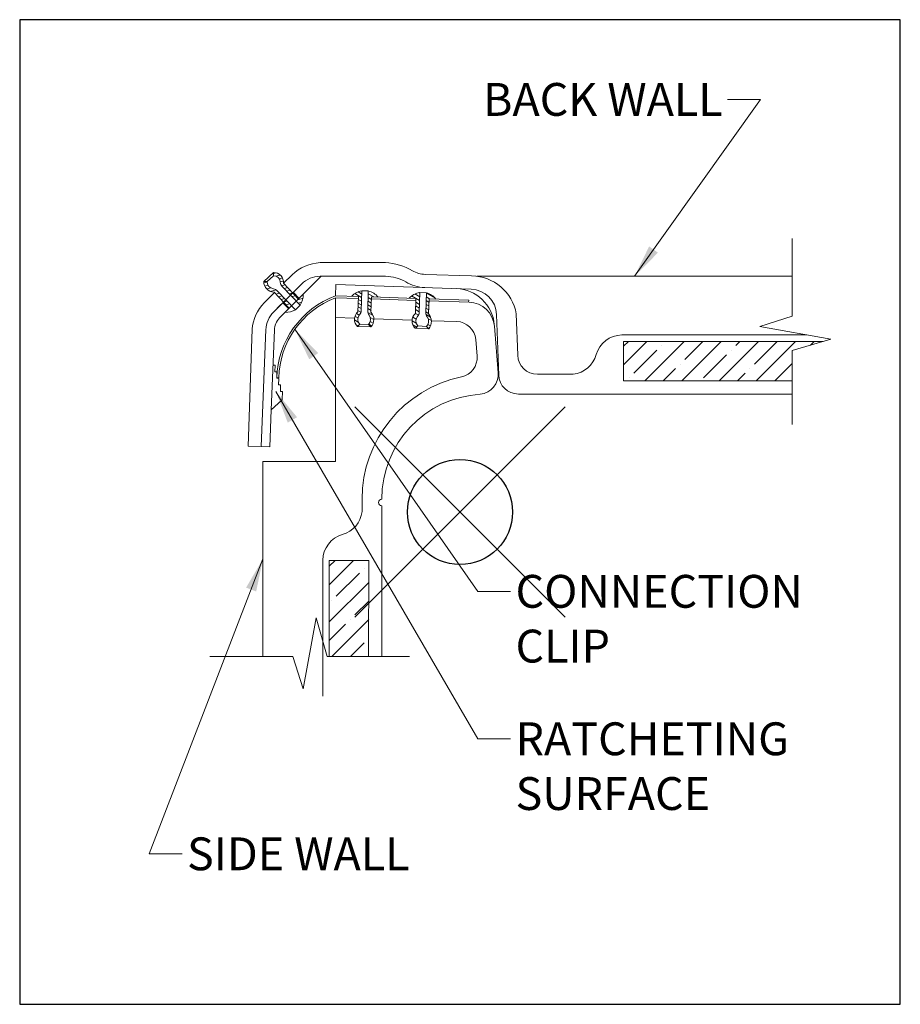
# Model space of a CAD drawing. Units: inches. Extents: x -4 to 891, y -14 to 291.
# Drawn here: x 836 to 844, y 119 to 128 of the extents above; entities that cross this region are included whole.
import ezdxf

# ---------------------------------------------------------------- set-up
doc = ezdxf.new("R2010")
doc.units = ezdxf.units.IN
doc.header["$LTSCALE"] = 0.375
doc.header["$MEASUREMENT"] = 0
doc.header["$PDMODE"] = 35
doc.header["$PDSIZE"] = -1.5
for name, color, linetype, lineweight in [('DETAIL C', 7, 'Continuous', 13), ('FRAMING', 32, 'Continuous', 13), ('OBJECT', 7, 'Continuous', 13)]:
    doc.layers.add(name, color=color, linetype=linetype, lineweight=lineweight)
doc.layers.add('VPORT', color=5, linetype='Continuous', lineweight=30, plot=False)
doc.layers.get('DETAIL C').off()
doc.styles.add('DIM-DTL', font='arial.ttf', dxfattribs={"height": 0.3125})
doc.dimstyles.new('THRESHOLD Dimension STD', dxfattribs={"dimscale": 0, "dimtxt": 0.3125, "dimasz": 0.3125, "dimexe": 0.3125, "dimexo": 0.25, "dimgap": 0.046875, "dimtad": 0, "dimtoh": 1, "dimdec": 6, "dimrnd": 0.015625, "dimzin": 12, "dimdsep": 46, "dimlunit": 5, "dimtxsty": 'DIM-DTL', "dimcen": 0.3125, "dimclrd": 256, "dimclre": 256, "dimclrt": 256, "dimadec": 0, "dimazin": 0, "dimtfac": 1, "dimtdec": 6, "dimtofl": 0, "dimtmove": 0, "dimatfit": 1, "dimfxl": 1, "dimfrac": 1, "dimtolj": 1, "dimtzin": 0, "dimlwd": -1, "dimlwe": -1, "dimarcsym": 0})

# ---------------------------------------------------------------- blocks, each defined once
blk = doc.blocks.new('WALL SNAP JOINT')
at = {"layer": 'FRAMING'}
h = blk.add_hatch(dxfattribs=at)
h.set_pattern_fill('ANSI35', color=256, style=0)
h.paths.add_polyline_path([(-0.8677, -0.4598), (-1.2433, -0.4598), (-1.2432, -1.3735), (-0.8691, -1.3735)])
h.paths.add_polyline_path([(1.5553, 1.6222), (1.5553, 1.2472), (3.1588, 1.2472), (3.1588, 1.5374), (3.4533, 1.6222)])
at = {"layer": 'OBJECT'}
for p, q in [((3.1588, 1.8634), (3.1588, 2.6032)), ((-1.3301, 2.3721), (-0.7094, 2.3721)), ((-1.7752, 2.2778), (-1.8663, 2.1923)), ((-1.7752, 2.2778), (-1.7743, 2.2465)), ((-1.7749, 2.268), (-1.7493, 2.2749)), ((-1.7499, 2.2424), (-1.7089, 2.2534)), ((-1.5953, 2.2573), (-1.6776, 2.1767)), ((-0.331, 2.2598), (0.1104, 2.2451)), ((-1.8663, 2.1923), (-1.8351, 2.1922)), ((-1.8655, 2.1791), (-1.8349, 2.1872)), ((-1.8567, 2.1491), (-1.8258, 2.1573)), ((-1.8351, 2.1922), (-1.7743, 2.2465)), ((-1.7195, 2.2182), (-1.6882, 2.2266)), ((-1.7158, 1.8455), (-1.3192, 2.2421)), ((-1.709, 2.1886), (-1.6785, 2.1968)), ((-1.6964, 2.1518), (-1.6627, 2.1609)), ((-1.5353, 2.026), (-1.6776, 2.1767)), ((-1.5069, 2.1689), (-1.5909, 2.0849)), ((-1.3301, 2.2421), (-0.7094, 2.2421)), ((-1.1844, 2.0576), (-1.1809, 2.163)), ((-1.1809, 2.163), (0.1063, 2.1202)), ((0.1603, 2.2421), (3.1588, 2.2421)), ((-1.7652, 2.0873), (-1.8626, 1.9899)), ((-1.8378, 2.1218), (-1.8004, 2.1318)), ((-1.8036, 2.0986), (-1.7489, 2.1132)), ((-1.7724, 1.9021), (-1.5909, 2.0849)), ((-1.7724, 1.9021), (-1.5909, 2.0849)), ((-1.6237, 1.9376), (-1.7688, 2.0911)), ((-1.7512, 2.0725), (-1.7165, 2.0817)), ((-1.5658, 1.9247), (-1.7382, 2.1044)), ((-1.5204, 1.9677), (-1.6914, 2.1459)), ((-1.6723, 2.1259), (-1.6383, 2.135)), ((-1.6476, 2.1002), (-1.6139, 2.1092)), ((-1.6229, 2.0745), (-1.5895, 2.0834)), ((-1.5851, 2.0907), (-1.5309, 2.0304)), ((-1.4976, 2.0638), (-1.4899, 2.0658)), ((-0.9364, 2.0409), (-1.0002, 2.0777)), ((-0.9354, 2.0763), (-0.9676, 2.0949)), ((-0.9346, 2.1041), (-0.94, 1.9166)), ((-0.8722, 2.1024), (-0.9346, 2.1042)), ((-0.8722, 2.1024), (-0.8776, 1.9128)), ((-0.8194, 2.0454), (-0.8729, 2.0763)), ((-0.3831, 2.0462), (-0.431, 2.0738)), ((-0.3821, 2.0816), (-0.3912, 2.0869)), ((-0.3819, 2.0884), (-0.3873, 1.9001)), ((-0.3195, 2.0847), (-0.3819, 2.0884)), ((-0.3195, 2.0847), (-0.3249, 1.8963)), ((-0.2371, 2.034), (-0.3196, 2.0816)), ((-1.7025, 1.9733), (-1.7742, 1.9016)), ((-1.7267, 2.0466), (-1.6918, 2.056)), ((-1.7023, 2.0208), (-1.6671, 2.0303)), ((-1.685, 1.9901), (-1.6281, 1.9332)), ((-1.6779, 1.995), (-1.6424, 2.0045)), ((-1.6535, 1.9692), (-1.6177, 1.9788)), ((-1.5982, 2.0487), (-1.5652, 2.0576)), ((-1.5204, 1.9677), (-1.5658, 1.9247)), ((-1.5417, 2.0196), (-1.4927, 2.0327)), ((-1.5397, 1.9878), (-1.5035, 1.9974)), ((-1.185, 0.4816), (-1.185, 2.0381)), ((-1.185, 2.0381), (-0.9675, 2.0308)), ((-1.1844, 2.0576), (-0.9668, 2.0503)), ((-1.0183, 2.052), (-1.0256, 2.0562)), ((-0.9668, 2.0503), (-0.9715, 1.9045)), ((-0.9385, 1.9699), (-0.9689, 1.9874)), ((-0.9375, 2.0054), (-0.9677, 2.0228)), ((-0.8449, 1.9519), (-0.876, 1.9699)), ((-0.8438, 1.9874), (-0.8749, 2.0053)), ((-0.8427, 2.0228), (-0.8739, 2.0408)), ((-0.8419, 2.0462), (-0.8466, 1.9006)), ((-0.8425, 2.0267), (-0.4201, 2.0126)), ((-0.8419, 2.0462), (-0.4195, 2.0311)), ((-0.3842, 2.0107), (-0.4612, 2.0551)), ((-0.4195, 2.0311), (-0.4241, 1.8881)), ((-0.3852, 1.9752), (-0.4206, 1.9956)), ((-0.2967, 1.9602), (-0.3226, 1.9751)), ((-0.2956, 1.9956), (-0.3216, 2.0106)), ((-0.2887, 2.0277), (-0.3206, 2.0461)), ((-0.2945, 2.0279), (-0.2991, 1.8841)), ((-0.2951, 2.0085), (0.0863, 1.9958)), ((-0.2945, 2.0279), (0.0825, 2.0154)), ((0.0825, 2.0154), (0.0819, 1.9959)), ((-0.9578, 1.8739), (-0.9851, 1.8896)), ((-0.9423, 1.901), (-0.9711, 1.9176)), ((-0.9395, 1.9344), (-0.97, 1.952)), ((-0.8462, 1.9177), (-0.877, 1.9354)), ((-0.8273, 1.8707), (-0.8763, 1.899)), ((-0.3944, 1.8723), (-0.424, 1.8893)), ((-0.3872, 1.9042), (-0.4229, 1.9248)), ((-0.3862, 1.9397), (-0.4218, 1.9602)), ((-0.299, 1.8893), (-0.3247, 1.9042)), ((-0.2978, 1.9247), (-0.3237, 1.9397)), ((-0.2803, 1.8538), (-0.3226, 1.8782)), ((0.3679, 1.3032), (0.3478, 1.879)), ((0.549, 1.491), (0.5352, 1.8856)), ((-1.185, 1.8505), (-1.0031, 1.8444)), ((-0.9669, 1.8069), (-1.0036, 1.8281)), ((-0.9713, 1.8455), (-0.9994, 1.8617)), ((-0.9674, 1.7711), (-0.9903, 1.7844)), ((-0.9741, 1.764), (-0.9526, 1.7867)), ((-0.8712, 1.7821), (-0.9526, 1.7867)), ((-0.8491, 1.76), (-0.8712, 1.7821)), ((-0.8404, 1.77), (-0.8678, 1.7858)), ((-0.8254, 1.7974), (-0.8531, 1.8134)), ((-0.8195, 1.8301), (-0.853, 1.8494)), ((-0.8197, 1.8383), (-0.4559, 1.8262)), ((-0.4161, 1.7952), (-0.4563, 1.8184)), ((-0.4173, 1.8343), (-0.4492, 1.8527)), ((-0.2804, 1.7703), (-0.305, 1.7846)), ((-0.2724, 1.8208), (-0.3018, 1.8377)), ((-0.2723, 1.8201), (-0.0312, 1.8121)), ((2.8513, 1.7656), (3.1588, 1.8634)), ((-1.9771, 1.7397), (-2.016, 0.6267)), ((-1.8911, 0.6223), (-1.8472, 1.7346)), ((-1.7655, 1.7312), (-1.7954, 0.9709)), ((-0.9741, 1.764), (-0.8491, 1.76)), ((-0.4116, 1.7579), (-0.4487, 1.7793)), ((-0.4266, 1.7476), (-0.2964, 1.7435)), ((-0.4215, 1.7475), (-0.3999, 1.7702)), ((-0.3185, 1.7656), (-0.3999, 1.7702)), ((-0.2964, 1.7435), (-0.3185, 1.7656)), ((0.3633, 1.325), (0.3272, 1.7663)), ((3.5268, 1.6434), (2.8513, 1.7656)), ((0.1622, 1.4836), (0.1494, 1.64)), ((3.2984, 1.6847), (1.5382, 1.6847)), ((1.5553, 1.6222), (3.4533, 1.6222)), ((1.5553, 1.2472), (1.5553, 1.6222)), ((3.1588, 1.5374), (3.5268, 1.6434)), ((3.1588, 1.5374), (3.1588, 0.832)), ((-1.7787, 1.3966), (-1.7587, 1.3959)), ((-1.7587, 1.3959), (-1.7611, 1.3348)), ((-1.7611, 1.3348), (-1.7411, 1.3341)), ((-1.7411, 1.3341), (-1.743, 1.2858)), ((-1.7434, 1.2754), (-1.7435, 1.2718)), ((-1.7435, 1.2718), (-1.7235, 1.2711)), ((-1.7434, 1.2754), (-1.7234, 1.2749)), ((-1.7235, 1.2711), (-1.726, 1.21)), ((0.7367, 1.3101), (0.9582, 1.3105)), ((0.9582, 1.3105), (1.0765, 1.3105)), ((1.5553, 1.2472), (3.1588, 1.2472)), ((-1.726, 1.21), (-1.706, 1.2093)), ((-1.706, 1.2093), (-1.7082, 1.1468)), ((-1.7082, 1.1468), (-1.6882, 1.1461)), ((-1.6882, 1.1461), (-1.6911, 1.0703)), ((-1.6936, 1.0649), (-1.7954, 0.9709)), ((0.5553, 1.1222), (3.1588, 1.1222)), ((-1.7954, 0.9709), (-1.8092, 0.6195)), ((-1.8911, 0.6223), (-2.016, 0.6267)), ((-1.8892, 0.6223), (-1.8092, 0.6195)), ((-1.8737, 0.4816), (-1.8741, -1.3735)), ((-1.8737, 0.4816), (-1.185, 0.4816)), ((-0.9316, 0.1222), (-0.9316, 0.0039)), ((-0.7441, 0.0597), (-0.7441, -1.3733)), ((-1.3058, -0.4578), (-1.3058, -1.7529)), ((-1.2433, -0.4598), (-0.8667, -0.4598)), ((-1.2432, -1.3735), (-1.2433, -0.4598)), ((-0.8667, -0.4598), (-0.8691, -1.3735)), ((-1.3688, -1.0055), (-1.491, -1.681)), ((-1.2628, -1.3735), (-1.3688, -1.0055)), ((-1.5888, -1.3735), (-2.378, -1.3734)), ((-1.491, -1.681), (-1.5888, -1.3735)), ((-0.4818, -1.3734), (-1.2628, -1.3735))]:
    blk.add_line(p, q, dxfattribs=at)
for centre, radius, start, end in [((-1.3099, 1.9618), 0.4108, 92.82286, 134.0091), ((-0.7409, 1.7939), 0.579, 60.01787, 86.88342), ((-1.7726, 2.1827), 0.0951, 356.36985, 91.54007), ((-0.3226, 2.5097), 0.25, 238.95358, 268.09267), ((-1.7652, 2.1922), 0.1012, 179.95955, 267.94836), ((-1.7652, 2.1922), 0.0699, 179.95955, 262.17753), ((-1.7726, 2.1827), 0.0639, 2.97849, 91.54007), ((-1.6464, 2.1892), 0.0625, 182.97849, 223.95496), ((-1.3301, 1.9921), 0.25, 90, 135), ((-0.7094, 1.8671), 0.375, 58.95358, 90), ((-0.3226, 2.5097), 0.375, 238.95358, 268.09267), ((0.1078, 1.8113), 0.4338, 9.87426, 89.64813), ((-1.7832, 2.061), 0.0625, 43.95496, 82.17753), ((-1.6537, 2.0629), 0.1638, 324.45345, 2.91169), ((-0.9077, 1.9425), 0.1638, 99.45345, 137.91169), ((-0.9077, 1.9425), 0.1638, 38.25897, 77.45695), ((-0.3603, 1.9261), 0.1638, 97.58913, 138.68538), ((-0.3603, 1.9261), 0.1638, 37.49997, 75.57436), ((-0.0477, 1.7501), 0.375, 4.67831, 88.09267), ((0.0979, 1.8703), 0.25, 2.00038, 88.09267), ((-1.5639, 1.7019), 0.4149, 136.03887, 174.77124), ((-0.8762, 1.2465), 0.8677, 110.80519, 178.08966), ((-0.8845, 1.2546), 0.8391, 110.98669, 178.61525), ((0.078, 1.7459), 0.25, 4.67831, 88.09267), ((-1.5956, 1.7253), 0.25, 135, 178), ((-1.5956, 1.7253), 0.25, 135, 178), ((-1.6537, 2.0629), 0.1638, 267.08831, 302.45695), ((-0.9086, 1.8331), 0.0951, 131.36985, 226.54007), ((-0.9086, 1.8331), 0.0639, 137.97849, 226.54007), ((-1.0025, 1.9177), 0.0625, 317.97849, 358.95496), ((-0.8151, 1.9116), 0.0625, 178.95496, 217.17753), ((-0.9206, 1.8316), 0.0699, 314.95955, 37.17753), ((-0.9206, 1.8316), 0.1012, 314.95955, 42.95037), ((-0.3612, 1.8167), 0.0951, 131.36985, 226.54007), ((-0.4498, 1.9012), 0.0625, 317.97849, 358.95496), ((-0.2624, 1.8952), 0.0625, 178.95496, 217.17753), ((-0.3809, 1.8123), 0.1089, 320.87376, 41.31864), ((-1.5956, 1.7253), 0.17, 135, 178), ((-0.3559, 1.8166), 0.0639, 137.97849, 226.54007), ((-0.3679, 1.8151), 0.0699, 314.95955, 37.17753), ((-0.0375, 1.6247), 0.1875, 4.67831, 88.09267), ((1.5455, 1.4232), 0.2616, 91.60985, 163.38475), ((-0.0247, 1.4683), 0.1875, 281.77496, 4.67831), ((0.7363, 1.4976), 0.1875, 182.00038, 270.1102), ((1.0498, 1.5624), 0.2533, 276.04469, 345.27224), ((0.1713, 1.3115), 0.1925, 276.53696, 4.02914), ((0.2559, 0.1222), 1.1875, 101.77496, 180), ((0.5553, 1.3097), 0.1875, 182.00038, 270), ((-1.6989, 1.0706), 0.0078, 312.74676, 357.74676), ((0.2559, 0.1222), 1, 93.59561, 180), ((-0.7441, 0.091), 0.0312, 90, 270), ((-1.1835, 0.0306), 0.2533, 284.72776, 353.95531), ((-1.0443, -0.4651), 0.2616, 106.61525, 178.39015)]:
    blk.add_arc(centre, radius, start, end, dxfattribs=at)
at = {"layer": 'OBJECT', "char_height": 0.3125, "style": 'DIM-DTL'}
for s, insert, width, attachment_point in [('\\A1;BACK WALL', (2.4974, 4.081), 2.769916, 3), ('\\A1;CONNECTION\\PCLIP', (0.5281, -0.5985), 0.803034, 1), ('\\A1;RATCHETING\\PSURFACE', (0.5281, -2.0011), 3.502873, 1), ('\\A1;SIDE WALL', (-2.5959, -3.0954), 2.846393, 1)]:
    blk.add_mtext(s, dxfattribs=dict(at, insert=insert, width=width, attachment_point=attachment_point))
at = {"layer": 'OBJECT', "annotation_type": 0, "has_hookline": 1}
for points, hookline_direction, text_width in [([(1.6596, 2.2421), (2.8568, 3.9248), (2.5443, 3.9248)], 1, 2.4514), ([(-1.5702, 1.7383), (0.1687, -0.7548), (0.4812, -0.7548)], 0, 2.8771), ([(-1.7509, 1.1461), (0.1687, -2.1573), (0.4812, -2.1573)], 0, 2.776), ([(-1.8739, -0.446), (-2.9553, -3.2517), (-2.6428, -3.2517)], 0, 2.2939)]:
    blk.add_leader(points, dimstyle='THRESHOLD Dimension STD', override={"dimscale": 1}, dxfattribs=dict(at, hookline_direction=hookline_direction, text_width=text_width))

msp = doc.modelspace()

# ---------------------------------------------------------------- linework, layer by layer
at = {"layer": 'VPORT'}
msp.add_lwpolyline([(835.5740263, 118.5809609), (843.9486635, 118.5809609), (843.9486635, 127.9473458), (835.5740263, 127.9473458)], close=True, dxfattribs=at)
at = {"layer": 'VPORT', "color": 2}
msp.add_point((839.7613449, 123.2641533), dxfattribs=at)

# ---------------------------------------------------------------- block references
at = {"layer": 'DETAIL C', "lineweight": 0}
msp.add_blockref('WALL SNAP JOINT', (839.7613449, 123.2641533), dxfattribs=at)

doc.saveas('drawing.dxf')
